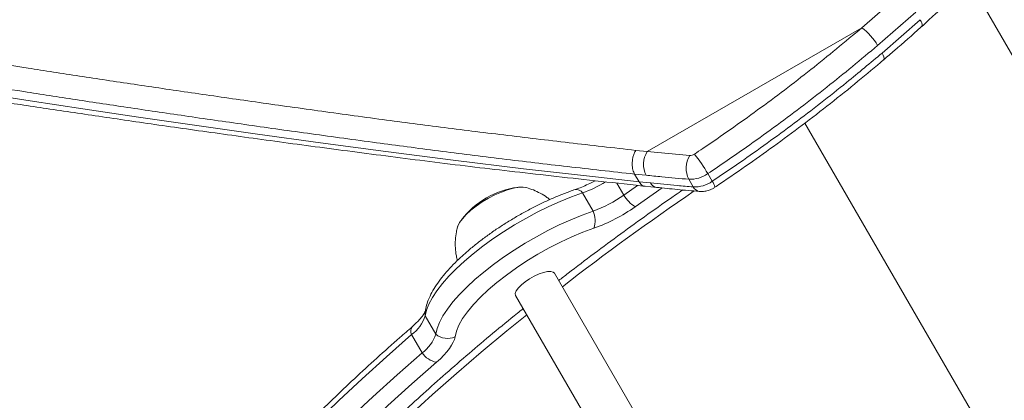
# Model space of a CAD drawing. Units: millimetres. Extents: x -16 to 717, y -34 to 553.
# Drawn here: x 438 to 449, y 193 to 197 of the extents above; entities that cross this region are included whole.
import ezdxf

# ---------------------------------------------------------------- set-up
doc = ezdxf.new("R2010")
doc.units = ezdxf.units.MM
doc.header["$LTSCALE"] = 20
doc.layers.add('CONTOUR', color=7, linetype='Continuous')

msp = doc.modelspace()

# ---------------------------------------------------------------- linework, layer by layer
at = {"layer": 'CONTOUR', "linetype": 'Continuous', "lineweight": 15}
for p, q in [((450.97774, 193.73667), (448.56973, 197.90745)), ((447.37032, 197.39346), (447.7858, 197.75889)), ((447.96993, 197.56854), (447.54619, 197.19668)), ((447.37032, 197.39346), (444.98001, 196.01341)), ((447.59544, 197.11136), (448.01919, 197.48323)), ((446.73698, 196.33119), (449.13428, 192.17895)), ((444.85444, 196.02666), (444.98001, 196.01341)), ((444.98001, 196.01341), (445.45361, 195.96881)), ((444.89013, 195.67691), (444.84087, 195.76223)), ((444.96782, 195.74921), (444.84088, 195.76223)), ((445.65524, 195.76724), (445.7045, 195.68192)), ((444.64164, 195.66186), (444.71929, 195.52736)), ((444.89013, 195.67691), (445.01708, 195.66389)), ((445.44379, 195.70438), (445.49305, 195.61907)), ((444.26068, 195.55333), (444.37816, 195.34985)), ((444.87369, 195.63647), (444.71929, 195.52736)), ((445.14733, 195.60904), (444.84804, 195.39875)), ((444.95856, 195.6272), (445.08465, 195.61407)), ((446.01823, 191.07464), (443.94929, 194.65815)), ((443.51622, 194.40812), (445.5984, 190.80166)), ((442.50983, 194.18229), (442.62731, 193.97881)), ((442.35713, 193.97309), (442.47461, 193.76962))]:
    msp.add_line(p, q, dxfattribs=at)
at = {"layer": 'CONTOUR', "linetype": 'Continuous', "lineweight": 15, "flags": 128}
for points in [[(447.59544, 197.11136), (447.6079, 197.08772), (447.61596, 197.06763), (447.61931, 197.05186), (447.61782, 197.04102), (447.61516, 197.0375)], [(437.5649, 196.66503), (438.11292, 196.57937), (438.70045, 196.48987), (439.31804, 196.39807), (439.96951, 196.30352), (440.64223, 196.20814), (441.34363, 196.11108), (442.07071, 196.01365), (442.82267, 195.91683), (443.60222, 195.82171), (444.40464, 195.73024), (444.89013, 195.67692), (444.89013, 195.67691), (444.89013, 195.67691)], [(444.26068, 195.55333), (444.13783, 195.50866), (444.01212, 195.45732), (443.88473, 195.39978), (443.75683, 195.33658), (443.62963, 195.2683), (443.50431, 195.19559), (443.38205, 195.11913), (443.26397, 195.03962), (443.15118, 194.9578), (443.04474, 194.87445), (442.94563, 194.79034), (442.85479, 194.70625), (442.77305, 194.62297), (442.70119, 194.54127), (442.63986, 194.46191), (442.58965, 194.38565), (442.55102, 194.31318), (442.52433, 194.24518), (442.50983, 194.18229)], [(444.26068, 195.55333), (444.13783, 195.50866), (444.01212, 195.45732), (443.88473, 195.39978), (443.75683, 195.33658), (443.62963, 195.2683), (443.50431, 195.19559), (443.38205, 195.11913), (443.26397, 195.03962), (443.15118, 194.9578), (443.04474, 194.87445), (442.94563, 194.79034), (442.85479, 194.70625), (442.77305, 194.62297), (442.70119, 194.54127), (442.63986, 194.46191), (442.58965, 194.38565), (442.55102, 194.31318), (442.52433, 194.24518), (442.50983, 194.18229)], [(442.86706, 195.16673), (442.87157, 195.18117), (442.89166, 195.22143), (442.92347, 195.26546), (442.96604, 195.31191), (443.01807, 195.35937), (443.07799, 195.4064), (443.14398, 195.45157), (443.21402, 195.49352), (443.286, 195.53095), (443.35772, 195.56274), (443.42701, 195.58793), (443.49175, 195.60573), (443.54999, 195.61563)], [(442.87025, 195.17745), (442.87157, 195.18117), (442.89166, 195.22143), (442.92347, 195.26546), (442.96604, 195.31191), (443.01807, 195.35937), (443.07799, 195.4064), (443.14398, 195.45157), (443.21402, 195.49352), (443.286, 195.53095), (443.35772, 195.56274), (443.42701, 195.58793), (443.49175, 195.60573), (443.54999, 195.61563), (443.59995, 195.6173), (443.62808, 195.61378)], [(443.54999, 195.61563), (443.59995, 195.6173), (443.63739, 195.61152)], [(444.37816, 195.34985), (444.25531, 195.30519), (444.1296, 195.25384), (444.0022, 195.1963), (443.87431, 195.1331), (443.74711, 195.06483), (443.62179, 194.99212), (443.49952, 194.91565), (443.38145, 194.83614), (443.26866, 194.75433), (443.16222, 194.67097), (443.06311, 194.58686), (442.97227, 194.50277), (442.89053, 194.41949), (442.81866, 194.33779), (442.75734, 194.25843), (442.70713, 194.18217), (442.6685, 194.1097), (442.64181, 194.0417), (442.62731, 193.97881)], [(444.37816, 195.34985), (444.25531, 195.30519), (444.1296, 195.25384), (444.0022, 195.1963), (443.87431, 195.1331), (443.74711, 195.06483), (443.62179, 194.99212), (443.49952, 194.91565), (443.38145, 194.83614), (443.26866, 194.75433), (443.16222, 194.67097), (443.06311, 194.58686), (442.97227, 194.50277), (442.89053, 194.41949), (442.81866, 194.33779), (442.75734, 194.25843), (442.70713, 194.18217), (442.6685, 194.1097), (442.64181, 194.0417), (442.62731, 193.97881)], [(444.3863, 195.15848), (444.26499, 195.11405), (444.14068, 195.06232), (444.01483, 195.00389), (443.88888, 194.93946), (443.76432, 194.86975), (443.64259, 194.7956), (443.52512, 194.71785), (443.41326, 194.63743), (443.30833, 194.55526), (443.21154, 194.4723), (443.12402, 194.38952), (443.04679, 194.30788), (442.98076, 194.22833), (442.92668, 194.15181), (442.8852, 194.07919), (442.85679, 194.01133), (442.84179, 193.94902)], [(443.94929, 194.65815), (443.93597, 194.67065), (443.90946, 194.67789), (443.87267, 194.67671), (443.82776, 194.66719), (443.77732, 194.64988), (443.72429, 194.62579), (443.67175, 194.59631), (443.62276, 194.56315), (443.58016, 194.52826)], [(443.58016, 194.52826), (443.54643, 194.49365), (443.52353, 194.46133), (443.51278, 194.43318), (443.51482, 194.41085), (443.51622, 194.40812)], [(442.5092, 194.22923), (442.50772, 194.20849), (442.50983, 194.18229)], [(443.63957, 194.19445), (443.4179, 194.01444), (443.13408, 193.77811), (442.85795, 193.54137), (442.5898, 193.3045), (442.32995, 193.06776), (442.07871, 192.83144), (441.83635, 192.59579), (441.60317, 192.36111), (441.37943, 192.12764), (441.16538, 191.89568), (440.96127, 191.66547), (440.76735, 191.43729), (440.58383, 191.21141), (440.41092, 190.98807), (440.24883, 190.76755), (440.09774, 190.55009), (439.95783, 190.33594), (439.82925, 190.12535), (439.71215, 189.91857), (439.60668, 189.71583), (439.51295, 189.51737), (439.43107, 189.32341), (439.40857, 189.26545)], [(442.35713, 193.97309), (442.07866, 193.72772), (441.80872, 193.48247), (441.54761, 193.23761), (441.29562, 192.99343), (441.05306, 192.75021), (440.82019, 192.50822), (440.59728, 192.26773), (440.38458, 192.02903), (440.18234, 191.79239), (439.99078, 191.55806), (439.81013, 191.32634), (439.6406, 191.09746), (439.48236, 190.87171), (439.33562, 190.64933), (439.20052, 190.43057), (439.07724, 190.2157)], [(442.35713, 193.97309), (442.07866, 193.72772), (441.80872, 193.48247), (441.54761, 193.23761), (441.29562, 192.99343), (441.05306, 192.75021), (440.82019, 192.50822), (440.59728, 192.26773), (440.38458, 192.02903), (440.18234, 191.79239), (439.99078, 191.55806), (439.81013, 191.32634), (439.6406, 191.09746), (439.48236, 190.87171), (439.33562, 190.64933), (439.20052, 190.43057), (439.07724, 190.2157)], [(442.84179, 193.94902), (442.83497, 193.91979), (442.82234, 193.88812), (442.80401, 193.85434), (442.78016, 193.81877), (442.75104, 193.78177), (442.71692, 193.7437), (442.67815, 193.70494), (442.6351, 193.66586)], [(442.47461, 193.76962), (442.19614, 193.52425), (441.9262, 193.27899), (441.66509, 193.03414), (441.4131, 192.78996), (441.17054, 192.54673), (440.93767, 192.30474), (440.71476, 192.06426), (440.50206, 191.82555), (440.29982, 191.58891), (440.10826, 191.35459), (439.92761, 191.12286), (439.75808, 190.89398), (439.59984, 190.66823), (439.4531, 190.44585), (439.318, 190.2271), (439.19472, 190.01222)], [(442.47461, 193.76962), (442.19614, 193.52425), (441.9262, 193.27899), (441.66509, 193.03414), (441.4131, 192.78996), (441.17054, 192.54673), (440.93767, 192.30474), (440.71476, 192.06426), (440.50206, 191.82555), (440.29982, 191.58891), (440.10826, 191.35459), (439.92761, 191.12286), (439.75808, 190.89398), (439.59984, 190.66823), (439.4531, 190.44585), (439.318, 190.2271), (439.19472, 190.01222)], [(442.6351, 193.66586), (442.36057, 193.42396), (442.09444, 193.18218), (441.83702, 192.94078), (441.58861, 192.70006), (441.34947, 192.46027), (441.11989, 192.2217), (440.90013, 191.98462), (440.69044, 191.74929), (440.49106, 191.51599), (440.30222, 191.28499), (440.12412, 191.05653), (439.95698, 190.8309), (439.80099, 190.60834), (439.65632, 190.3891), (439.52313, 190.17344), (439.40159, 189.96161)]]:
    msp.add_lwpolyline(points, dxfattribs=at)
at = {"layer": 'CONTOUR', "linetype": 'Continuous', "lineweight": 15}
for centre, radius, start, end in [((446.95908, 196.84894), 0.68236, 30.637708, 52.938516), ((445.21686, 195.87011), 0.27683, 148.824912, 205.895071), ((445.69584, 195.82742), 0.28048, 149.727971, 206.01829), ((445.45683, 196.05473), 0.08599, 267.851233, 305.259772), ((444.1072, 194.86691), 1.79081, 30.182012, 38.614669), ((445.45668, 196.04808), 0.34394, 267.851233, 305.259772), ((443.82195, 196.8073), 1.3285, 289.283832, 301.483028), ((445.09833, 195.70235), 0.08989, 205.331985, 261.281398), ((445.50594, 195.96277), 0.34394, 267.851233, 305.259772), ((445.60168, 195.59639), 0.13374, 8.206505, 39.757888), ((443.66123, 194.68074), 0.94154, 97.350246, 142.649754), ((463.01884, 169.96074), 31.03017, 124.364685, 127.715632), ((444.1914, 195.5091), 0.08219, 32.552574, 98.645585), ((445.57385, 195.65695), 0.08925, 205.120459, 261.56459), ((443.92118, 196.64462), 1.37304, 289.440049, 305.5399), ((445.05156, 195.73123), 0.38983, 211.532158, 238.527758), ((444.14829, 195.24422), 0.25298, 340.189501, 24.680609), ((443.76776, 196.91102), 1.85849, 289.440049, 305.5399), ((442.11363, 194.31116), 0.41663, 305.76414, 341.982447), ((442.42916, 194.01119), 0.08148, 141.582599, 207.872674), ((442.23111, 194.10768), 0.41663, 305.76414, 341.982447), ((442.75813, 194.13366), 0.20271, 229.809247, 294.375109), ((442.68335, 193.9165), 0.25524, 215.133257, 259.103353)]:
    msp.add_arc(centre, radius, start, end, dxfattribs=at)
for points, knots in [([(448.03703, 197.40688), (448.08566, 197.45168), (448.22911, 197.58383), (448.45802, 197.79762), (448.72379, 198.05535), (448.9811, 198.31457), (449.23752, 198.58285), (449.48945, 198.85645), (449.73717, 199.13543), (449.97869, 199.4177), (450.21371, 199.70261), (450.44156, 199.98889), (450.66272, 200.2769), (450.87607, 200.56503), (451.08223, 200.85357), (451.2816, 201.14266), (451.4747, 201.43273), (451.66115, 201.72283), (451.84115, 202.01276), (452.01405, 202.3012), (452.1799, 202.58775), (452.33874, 202.87192), (452.49094, 203.15393), (452.63635, 203.433), (452.77482, 203.70829), (452.90621, 203.97901), (453.03045, 204.24428), (453.14683, 204.50214), (453.25672, 204.75403), (453.36046, 205.00001), (453.45837, 205.24091), (453.54961, 205.47435), (453.63415, 205.69999), (453.71203, 205.91751), (453.78324, 206.1266), (453.84782, 206.32699), (453.9058, 206.51842), (453.95724, 206.70066), (454.00218, 206.87353), (454.04067, 207.03689), (454.07277, 207.19065), (454.09853, 207.3348), (454.11794, 207.46942), (454.13097, 207.59473), (454.13745, 207.71118), (454.13704, 207.81932), (454.12898, 207.91727), (454.11231, 208.00259), (454.0913, 208.07087), (454.07073, 208.10958), (454.0622, 208.12563)], [0, 0, 0, 0, 0.00994915, 0.02935181, 0.04728905, 0.0662164, 0.08533911, 0.10469314, 0.12431116, 0.14422273, 0.16399711, 0.18399025, 0.20410535, 0.22424225, 0.24435245, 0.26474886, 0.28528344, 0.30598189, 0.32687094, 0.3479492, 0.36902698, 0.39030197, 0.41175077, 0.43334836, 0.45506717, 0.4768774, 0.49874754, 0.52064428, 0.54222074, 0.56440478, 0.58663827, 0.60891514, 0.63122847, 0.65357157, 0.67593828, 0.69832325, 0.72072245, 0.74313364, 0.76555716, 0.78799699, 0.81046216, 0.832969, 0.8555444, 0.87823069, 0.9010924, 0.9242216, 0.94784708, 0.9688273, 0.98708109, 1, 1, 1, 1]), ([(435.19993, 197.83384), (435.17233, 197.81659), (435.11132, 197.77847), (435.05283, 197.72211), (435.02887, 197.66813), (435.0412, 197.6179), (435.08754, 197.5707), (435.16579, 197.52546), (435.27347, 197.48121), (435.40861, 197.43727), (435.56941, 197.39367), (435.76199, 197.34803), (435.98832, 197.29994), (436.25, 197.24908), (436.53855, 197.19664), (436.85278, 197.14233), (437.19144, 197.08599), (437.59845, 197.02012), (438.08323, 196.94339), (438.65544, 196.85504), (439.26303, 196.7634), (439.90284, 196.66907), (440.57174, 196.57263), (441.26756, 196.47456), (441.96953, 196.37828), (442.67581, 196.28588), (443.38337, 196.19806), (444.10843, 196.11161), (444.6058, 196.05497), (444.85444, 196.02666)], [0, 0, 0, 0, 0.02505072, 0.05538008, 0.08578186, 0.11623932, 0.14671832, 0.17716989, 0.20753253, 0.23748043, 0.26744157, 0.29739206, 0.33074489, 0.36411164, 0.39746721, 0.43122853, 0.46500073, 0.49876414, 0.54562891, 0.59264193, 0.63969239, 0.68674836, 0.7337689, 0.78062049, 0.82747246, 0.87059174, 0.91373114, 0.95687484, 1, 1, 1, 1]), ([(445.50647, 195.98452), (445.53771, 196.00552), (445.77574, 196.16554), (446.21334, 196.47433), (446.80599, 196.92259), (447.18231, 197.23659), (447.37032, 197.39346)], [0, 0, 0, 0, 0.047853645, 0.364695381, 0.682605158, 1, 1, 1, 1]), ([(447.61398, 197.03833), (447.65369, 197.07197), (447.79361, 197.19049), (447.93403, 197.31385), (448.03271, 197.40448), (448.03592, 197.40743)], [0, 0, 0, 0, 0.277151746, 0.976486203, 1, 1, 1, 1]), ([(448.01919, 197.48323), (448.02586, 197.47034), (448.04022, 197.44257), (448.04383, 197.41775), (448.03835, 197.4101), (448.03646, 197.40747)], [0, 0, 0, 0, 0.36268238, 0.78137225, 1, 1, 1, 1]), ([(444.84087, 195.76223), (444.84087, 195.76223), (444.5902, 195.79039), (444.09301, 195.84567), (443.36379, 195.93103), (442.65436, 196.02093), (441.94469, 196.11426), (441.23889, 196.21067), (440.54045, 196.30907), (439.86938, 196.40574), (439.22678, 196.50047), (438.61524, 196.59273), (438.03854, 196.68185), (437.58252, 196.75411), (437.23109, 196.81095), (436.96921, 196.85411), (436.7198, 196.89623), (436.48463, 196.93718), (436.26436, 196.97702), (436.05918, 197.01591), (435.86883, 197.05412), (435.70015, 197.09047), (435.55215, 197.1251), (435.42336, 197.15822), (435.30884, 197.19122), (435.19827, 197.22808), (435.09832, 197.269), (435.02318, 197.315), (434.98368, 197.34695), (434.9795, 197.36435), (434.9793, 197.36517)], [0, 0, 0, 0, 0.00000012, 0.04863567, 0.09726822, 0.14607634, 0.19488427, 0.2477664, 0.30071403, 0.35368172, 0.40664835, 0.45993962, 0.51322964, 0.56618216, 0.59477446, 0.62336656, 0.65203314, 0.68069948, 0.70896637, 0.73723299, 0.7655948, 0.7939563, 0.8193683, 0.84478007, 0.87028262, 0.89578485, 0.92996069, 0.96415319, 0.99832482, 1, 1, 1, 1]), ([(435.04264, 197.25613), (435.04527, 197.25107), (435.05654, 197.22942), (435.08352, 197.19879), (435.12273, 197.16165), (435.17257, 197.12659), (435.23726, 197.09061), (435.32037, 197.05425), (435.42085, 197.01845), (435.53396, 196.9843), (435.65702, 196.95165), (435.79108, 196.91952), (435.93675, 196.88727), (436.09479, 196.85464), (436.26499, 196.82156), (436.44805, 196.78777), (436.64428, 196.75315), (436.85395, 196.71755), (437.07731, 196.68085), (437.31461, 196.64293), (437.56609, 196.60363), (437.83199, 196.56283), (438.11252, 196.52036), (438.40787, 196.47608), (438.71652, 196.43009), (439.03811, 196.38272), (439.3717, 196.33414), (439.71848, 196.28427), (440.07824, 196.23324), (440.45097, 196.18114), (440.8366, 196.12809), (441.23507, 196.0742), (441.64626, 196.0196), (442.07006, 195.96443), (442.50631, 195.90882), (442.9471, 195.85396), (443.39607, 195.80115), (443.85707, 195.74882), (444.34552, 195.69445), (444.7153, 195.65405), (444.9239, 195.63051), (444.95779, 195.62668)], [0, 0, 0, 0, 0.00371328, 0.01588663, 0.02959761, 0.04587062, 0.06614375, 0.09095137, 0.11720772, 0.14259181, 0.16743119, 0.19203241, 0.21684956, 0.24159017, 0.26649752, 0.29162951, 0.31703247, 0.34274495, 0.36880034, 0.39522832, 0.42205583, 0.44930757, 0.47700632, 0.50517304, 0.53383078, 0.56245936, 0.59142161, 0.62067378, 0.65022025, 0.68006365, 0.71020509, 0.74064404, 0.77137818, 0.80240332, 0.83371323, 0.86532288, 0.89547612, 0.92665312, 0.95921752, 0.99337485, 1, 1, 1, 1]), ([(447.54619, 197.19668), (447.45295, 197.11803), (447.17319, 196.88204), (446.68904, 196.50069), (446.14975, 196.10362), (445.79918, 195.86515), (445.65524, 195.76724)], [0, 0, 0, 0, 0.15609703, 0.46838904, 0.78172441, 1, 1, 1, 1]), ([(445.7045, 195.68192), (445.80758, 195.75175), (446.11691, 195.9613), (446.61978, 196.32582), (447.14645, 196.73423), (447.46475, 197.00158), (447.59544, 197.11136)], [0, 0, 0, 0, 0.15609611, 0.46838406, 0.78170385, 1, 1, 1, 1]), ([(445.73442, 195.61491), (445.73921, 195.61812), (445.85418, 195.69518), (446.07245, 195.84583), (446.39212, 196.073), (446.70685, 196.3063), (447.02051, 196.54849), (447.32399, 196.79183), (447.51939, 196.95681), (447.61504, 197.03758)], [0, 0, 0, 0, 0.00726209, 0.17435231, 0.33455971, 0.50292996, 0.67109804, 0.8389788, 1, 1, 1, 1]), ([(444.84087, 195.76223), (444.83394, 195.77693), (444.81892, 195.80878), (444.81243, 195.86299), (444.81474, 195.91196), (444.82194, 195.95195), (444.83472, 195.99213), (444.84774, 196.01494), (444.85444, 196.02666)], [0, 0, 0, 0, 0.19945361, 0.432123624, 0.561529739, 0.699315358, 0.845474303, 1, 1, 1, 1]), ([(445.44379, 195.70438), (445.34348, 195.71331), (445.18434, 195.72748), (445.02627, 195.74334), (444.96782, 195.74921)], [0, 0, 0, 0, 0.63029988, 1, 1, 1, 1]), ([(444.40142, 195.68844), (444.38191, 195.67818), (444.33803, 195.6551), (444.27033, 195.62473), (444.21584, 195.60312), (444.18633, 195.59289), (444.17905, 195.59036)], [0, 0, 0, 0, 0.25697453, 0.57789289, 0.8958651, 1, 1, 1, 1]), ([(444.95854, 195.62677), (444.95782, 195.62673), (444.94322, 195.62596), (444.91745, 195.63936), (444.89877, 195.66504), (444.89013, 195.67691)], [0, 0, 0, 0, 0.027189513, 0.550303184, 1, 1, 1, 1]), ([(445.01708, 195.66389), (445.11678, 195.65398), (445.27495, 195.63826), (445.43418, 195.62425), (445.49305, 195.61907)], [0, 0, 0, 0, 0.63029963, 1, 1, 1, 1]), ([(444.17905, 195.59036), (444.15888, 195.58335), (444.10021, 195.56294), (444.00112, 195.52435), (443.88213, 195.47301), (443.76283, 195.41634), (443.64415, 195.35494), (443.52696, 195.28926), (443.41215, 195.21982), (443.3006, 195.14716), (443.19319, 195.07181), (443.09074, 194.9943), (442.99401, 194.91514), (442.90374, 194.83477), (442.82058, 194.75357), (442.74513, 194.6718), (442.67799, 194.58955), (442.6198, 194.50668), (442.57136, 194.42286), (442.53607, 194.34185), (442.51692, 194.27702), (442.51102, 194.24045), (442.50919, 194.22916)], [0, 0, 0, 0, 0.0275049, 0.08002269, 0.13230219, 0.18438948, 0.23635236, 0.28824839, 0.34012937, 0.39203517, 0.44401067, 0.49611169, 0.54840306, 0.60096398, 0.65389495, 0.70732596, 0.7614237, 0.81638643, 0.87238473, 0.92931994, 0.97817712, 1, 1, 1, 1]), ([(443.89581, 195.47805), (443.88581, 195.48635), (443.8533, 195.51332), (443.79235, 195.54948), (443.71603, 195.58671), (443.66302, 195.60339), (443.63708, 195.61155)], [0, 0, 0, 0, 0.13285213, 0.43160034, 0.72186125, 1, 1, 1, 1]), ([(445.37619, 195.58548), (445.34896, 195.56683), (445.21789, 195.4771), (444.98756, 195.3141), (444.68562, 195.09672), (444.38968, 194.8774), (444.15981, 194.70385), (444.03082, 194.60308), (443.99655, 194.5763)], [0, 0, 0, 0, 0.05670753, 0.27294323, 0.48919356, 0.70546075, 0.92174718, 1, 1, 1, 1]), ([(445.08484, 195.61459), (445.16249, 195.60632), (445.3202, 195.58952), (445.47965, 195.57606), (445.56058, 195.56923)], [0, 0, 0, 0, 0.49243708, 1, 1, 1, 1]), ([(445.56057, 195.56869), (445.57684, 195.56823), (445.60967, 195.56731), (445.65945, 195.57831), (445.70134, 195.59504), (445.72522, 195.60995), (445.73398, 195.61542)], [0, 0, 0, 0, 0.26808738, 0.54099712, 0.83161738, 1, 1, 1, 1]), ([(442.86831, 195.16644), (442.86414, 195.15076), (442.85234, 195.10643), (442.84418, 195.03059), (442.84395, 194.94065), (442.85204, 194.86277), (442.8643, 194.81643), (442.86882, 194.79935)], [0, 0, 0, 0, 0.13115799, 0.37088429, 0.61327398, 0.85748283, 1, 1, 1, 1]), ([(443.6, 194.263), (443.57861, 194.24593), (443.46412, 194.15459), (443.26283, 193.98815), (442.99674, 193.76393), (442.73816, 193.5393), (442.4867, 193.3146), (442.24277, 193.09), (442.0066, 192.86576), (441.77843, 192.64208), (441.5585, 192.4192), (441.34703, 192.19733), (441.14424, 191.97668), (440.95035, 191.75748), (440.76556, 191.53993), (440.59005, 191.32424), (440.42402, 191.11061), (440.26764, 190.89926), (440.12108, 190.69036), (439.98451, 190.48412), (439.85807, 190.28072), (439.74191, 190.08033), (439.63627, 189.88319), (439.54085, 189.68929), (439.45745, 189.49943), (439.40521, 189.37271), (439.3839, 189.31045), (439.38341, 189.30903)], [0, 0, 0, 0, 0.00984662, 0.052714233, 0.095587894, 0.138468272, 0.181356094, 0.224252146, 0.267157283, 0.310072433, 0.3529986, 0.395936872, 0.43888842, 0.4818545, 0.524836443, 0.567835646, 0.610853543, 0.653891564, 0.696951072, 0.740033259, 0.783138996, 0.826268614, 0.869421597, 0.912596137, 0.95578855, 0.998992487, 1, 1, 1, 1]), ([(442.50964, 194.23161), (442.50965, 194.23168), (442.5099, 194.23302), (442.50826, 194.22673), (442.5004, 194.21126), (442.48452, 194.18645), (442.45968, 194.15474), (442.42518, 194.11708), (442.39193, 194.08518), (442.37047, 194.06634), (442.36532, 194.06182)], [0, 0, 0, 0, 0.00683715, 0.14505894, 0.28692346, 0.4372527, 0.59748312, 0.76697085, 0.94412235, 1, 1, 1, 1]), ([(442.36532, 194.06182), (442.31921, 194.02161), (442.18538, 193.90493), (441.96937, 193.71166), (441.71995, 193.48222), (441.47836, 193.25308), (441.24472, 193.02445), (441.01927, 192.79654), (440.80224, 192.56956), (440.59385, 192.34373), (440.39431, 192.11924), (440.2038, 191.8963), (440.02253, 191.6751), (439.85067, 191.45585), (439.68841, 191.23871), (439.53593, 191.02389), (439.39335, 190.81154), (439.26099, 190.60189), (439.16149, 190.43392), (439.10704, 190.33615), (439.09052, 190.30648)], [0, 0, 0, 0, 0.03089799, 0.0896637, 0.14844372, 0.20724136, 0.2660584, 0.32489674, 0.38375846, 0.44264578, 0.50156107, 0.56050688, 0.61948584, 0.67850067, 0.73755412, 0.79664878, 0.85578696, 0.91497043, 0.97419997, 1, 1, 1, 1])]:
    msp.add_open_spline(points, degree=3, knots=knots, dxfattribs=at)

doc.saveas('drawing.dxf')
